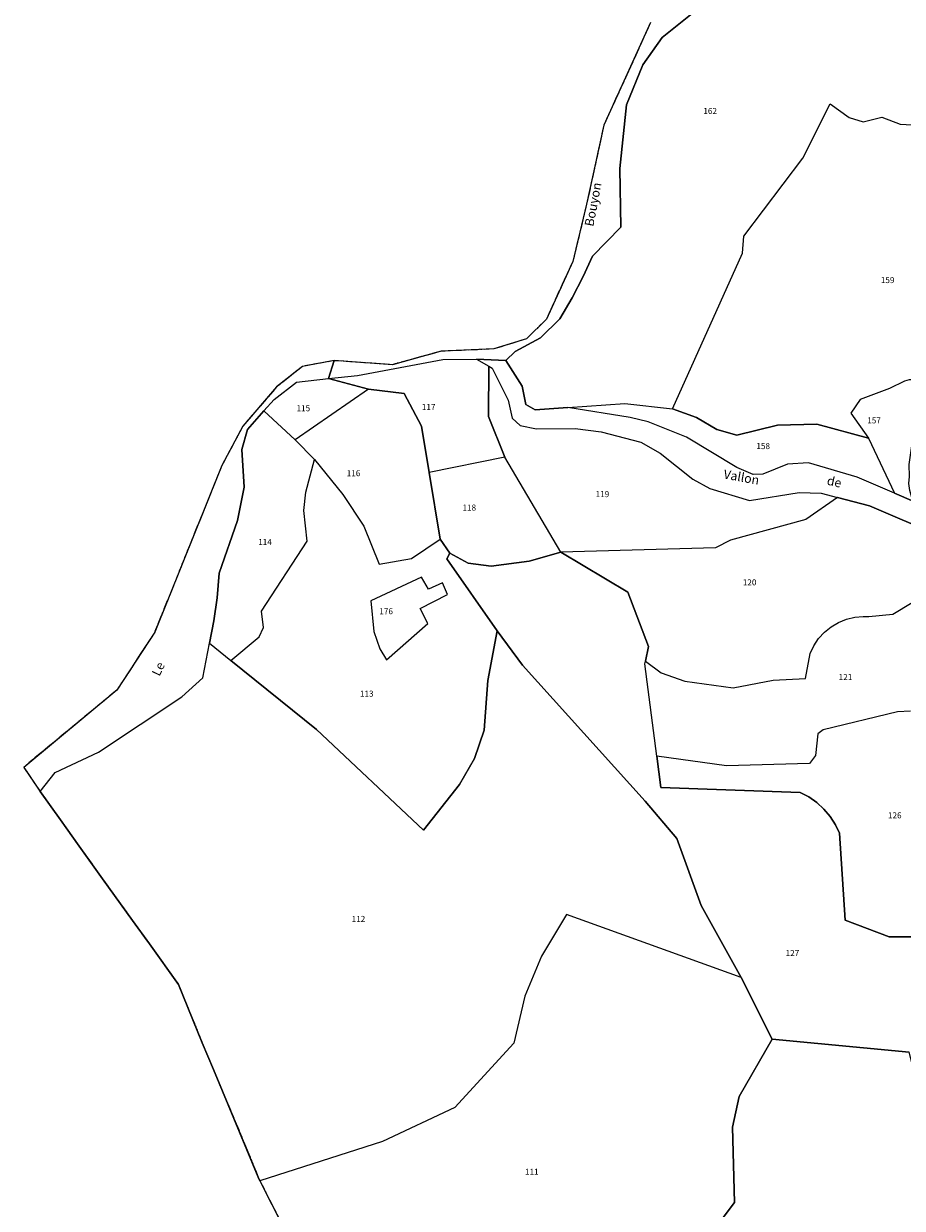
# Model space of a CAD drawing. Units: metres. Extents: x 1032207 to 1037402, y 6306807 to 6314127.
# Drawn here: x 1032880 to 1033173, y 6312053 to 6312448 of the extents above; entities that cross this region are included whole.
import ezdxf
from ezdxf.enums import TextEntityAlignment as Align

# ---------------------------------------------------------------- set-up
doc = ezdxf.new("R2010")
doc.units = ezdxf.units.M
doc.linetypes.add('TOPO2', pattern=[2.4, 2, -0.4])
doc.linetypes.add('TOPO5', pattern=[5.4, 3, -1, 0.4, -1])
for name, color, linetype in [('ig_cad_divers_texte', 8, 'CONTINUOUS'), ('ig_cad_hydro', 140, 'CONTINUOUS'), ('ig_cad_lieudit', 7, 'ByLayer'), ('ig_cad_limcom', 1, 'TOPO5'), ('ig_cad_parcel', 3, 'CONTINUOUS'), ('ig_cad_parcel_num', 3, 'CONTINUOUS'), ('ig_cad_section', 20, 'TOPO2')]:
    doc.layers.add(name, color=color, linetype=linetype)
doc.styles.add('Times New Roman', font='times.ttf')

msp = doc.modelspace()

# ---------------------------------------------------------------- linework, layer by layer
at = {"layer": 'ig_cad_hydro'}
for points in [[(1033089.04, 6312447.95), (1033073.48, 6312413.81), (1033067.75, 6312387.48), (1033063.14, 6312368.43), (1033054.38, 6312349.24), (1033047.76, 6312342.71), (1033036.87, 6312339.3), (1033019.4, 6312338.56), (1033003.11, 6312334.08), (1032983.7, 6312335.42), (1032973.2, 6312333.52), (1032964.62, 6312326.68), (1032953.38, 6312313.64), (1032946.41, 6312300.56), (1032924.05, 6312245.07), (1032911.46, 6312225.81), (1032880.46, 6312200.09), (1032885.92, 6312192.06), (1032890.9, 6312198.33), (1032905.4, 6312205.19), (1032933.12, 6312223.51), (1032940.09, 6312229.91), (1032942.29, 6312241.38), (1032943.77, 6312248.88), (1032944.83, 6312256.47), (1032945.51, 6312264.71), (1032951.58, 6312282.22), (1032953.79, 6312293.36), (1032953, 6312305.9), (1032954.97, 6312312.49), (1032960.39, 6312318.69), (1032963.74, 6312322.52), (1032971.24, 6312328.28), (1032981.85, 6312329.45), (1032991.56, 6312330.53), (1033019.85, 6312335.75), (1033031.13, 6312335.97), (1033040.86, 6312335.52), (1033043.99, 6312338.5), (1033052.45, 6312343.03), (1033058.83, 6312349.36), (1033062.91, 6312356.3), (1033066.64, 6312363.44), (1033069.74, 6312370.2), (1033079.1, 6312379.86), (1033078.84, 6312399.41), (1033081.05, 6312420.57), (1033086.41, 6312433.9), (1033092.9, 6312442.97), (1033106.13, 6312453.59)], [(1033176.59, 6312288.55), (1033170.17, 6312291.27), (1033157.74, 6312296.7), (1033141.54, 6312301.38), (1033134.56, 6312300.97), (1033126.37, 6312297.66), (1033123.2, 6312297.58), (1033117.73, 6312299.86), (1033100.98, 6312309.95), (1033088.22, 6312315.01), (1033082.27, 6312316.49), (1033061.45, 6312319.81), (1033050.58, 6312319.04), (1033047.48, 6312320.83), (1033046.29, 6312326.93), (1033040.86, 6312335.52), (1033031.13, 6312335.97), (1033035.24, 6312333.54), (1033036.27, 6312332.94), (1033041.64, 6312322.23), (1033042.94, 6312316.24), (1033045.67, 6312313.81), (1033051.09, 6312312.7), (1033063.98, 6312312.81), (1033072.57, 6312311.77), (1033085.83, 6312308.34), (1033092.25, 6312304.62), (1033103.05, 6312296.01), (1033108.72, 6312292.91), (1033121.97, 6312288.89), (1033138.43, 6312291.56), (1033145.73, 6312291.29), (1033151.23, 6312289.87), (1033161.82, 6312287.13), (1033184.92, 6312277.25)]]:
    msp.add_lwpolyline(points, dxfattribs=at)
at = {"layer": 'ig_cad_lieudit'}
for points in [[(1033089.04, 6312447.95), (1033073.48, 6312413.81), (1033067.75, 6312387.48), (1033063.14, 6312368.43), (1033054.38, 6312349.24), (1033047.76, 6312342.71), (1033036.87, 6312339.3), (1033019.4, 6312338.56), (1033003.11, 6312334.08), (1032983.7, 6312335.42), (1032981.85, 6312329.45), (1032995.17, 6312325.98), (1033007.07, 6312324.53), (1033012.77, 6312313.65), (1033015.41, 6312298.18), (1033018.98, 6312275.99), (1033022.24, 6312271.31), (1033021.21, 6312269.44), (1033037.99, 6312245.54), (1033046.4, 6312234.07), (1033087.23, 6312188.78), (1033097.8, 6312176.42), (1033105.84, 6312154.13), (1033119.13, 6312130.11), (1033129.48, 6312109.67), (1033175.02, 6312105.27)], [(1033175.02, 6312105.27), (1033129.48, 6312109.67), (1033119.13, 6312130.11), (1033105.84, 6312154.13), (1033097.8, 6312176.42), (1033087.23, 6312188.78), (1033046.4, 6312234.07), (1033037.99, 6312245.54), (1033021.21, 6312269.44), (1033022.24, 6312271.31), (1033018.98, 6312275.99), (1033015.41, 6312298.18), (1033012.77, 6312313.65), (1033007.07, 6312324.53), (1032995.17, 6312325.98), (1032981.85, 6312329.45), (1032983.7, 6312335.42), (1032973.2, 6312333.52), (1032964.62, 6312326.68), (1032953.38, 6312313.64), (1032946.41, 6312300.56), (1032924.05, 6312245.07), (1032911.46, 6312225.81), (1032880.46, 6312200.09), (1032885.92, 6312192.06), (1032892.68, 6312182.6), (1032898.31, 6312174.67), (1032906.66, 6312162.95), (1032916.65, 6312149.11), (1032922.26, 6312141.32), (1032931.97, 6312127.78), (1032939.84, 6312108.42), (1032943.56, 6312099.49), (1032946.58, 6312092.32), (1032950.42, 6312083.26), (1032958.5, 6312063.71), (1032959.05, 6312062.48), (1032967.15, 6312046.52)]]:
    msp.add_lwpolyline(points, dxfattribs=at)
at = {"layer": 'ig_cad_limcom'}
msp.add_lwpolyline([(1033089.04, 6312447.95), (1033073.48, 6312413.81), (1033067.75, 6312387.48), (1033063.14, 6312368.43), (1033054.38, 6312349.24), (1033047.76, 6312342.71), (1033036.87, 6312339.3), (1033019.4, 6312338.56), (1033003.11, 6312334.08), (1032983.7, 6312335.42), (1032973.2, 6312333.52), (1032964.62, 6312326.68), (1032953.38, 6312313.64), (1032946.41, 6312300.56), (1032924.05, 6312245.07), (1032911.46, 6312225.81), (1032880.46, 6312200.09), (1032885.92, 6312192.06), (1032892.68, 6312182.6), (1032898.31, 6312174.67), (1032906.66, 6312162.95), (1032916.65, 6312149.11), (1032922.26, 6312141.32), (1032931.97, 6312127.78), (1032939.84, 6312108.42), (1032943.56, 6312099.49), (1032946.58, 6312092.32), (1032950.42, 6312083.26), (1032958.5, 6312063.71), (1032959.05, 6312062.48), (1032967.15, 6312046.52)], dxfattribs=at)
msp.add_lwpolyline([(1033089.04, 6312447.95), (1033073.48, 6312413.81), (1033067.75, 6312387.48), (1033063.14, 6312368.43), (1033054.38, 6312349.24), (1033047.76, 6312342.71), (1033036.87, 6312339.3), (1033019.4, 6312338.56), (1033003.11, 6312334.08), (1032983.7, 6312335.42), (1032973.2, 6312333.52), (1032964.62, 6312326.68), (1032953.38, 6312313.64), (1032946.41, 6312300.56), (1032924.05, 6312245.07), (1032911.46, 6312225.81), (1032880.46, 6312200.09), (1032885.92, 6312192.06), (1032892.68, 6312182.6), (1032898.31, 6312174.67), (1032906.66, 6312162.95), (1032916.65, 6312149.11), (1032922.26, 6312141.32), (1032931.97, 6312127.78), (1032939.84, 6312108.42), (1032943.56, 6312099.49), (1032946.58, 6312092.32), (1032950.42, 6312083.26), (1032958.5, 6312063.71), (1032959.05, 6312062.48), (1032967.15, 6312046.52)], dxfattribs=at)
msp.add_lwpolyline([(1033089.04, 6312447.95), (1033073.48, 6312413.81), (1033067.75, 6312387.48), (1033063.14, 6312368.43), (1033054.38, 6312349.24), (1033047.76, 6312342.71), (1033036.87, 6312339.3), (1033019.4, 6312338.56), (1033003.11, 6312334.08), (1032983.7, 6312335.42), (1032973.2, 6312333.52), (1032964.62, 6312326.68), (1032953.38, 6312313.64), (1032946.41, 6312300.56), (1032924.05, 6312245.07), (1032911.46, 6312225.81), (1032880.46, 6312200.09), (1032885.92, 6312192.06), (1032892.68, 6312182.6), (1032898.31, 6312174.67), (1032906.66, 6312162.95), (1032916.65, 6312149.11), (1032922.26, 6312141.32), (1032931.97, 6312127.78), (1032939.84, 6312108.42), (1032943.56, 6312099.49), (1032946.58, 6312092.32), (1032950.42, 6312083.26), (1032958.5, 6312063.71), (1032959.05, 6312062.48), (1032967.15, 6312046.52)], dxfattribs=at)
msp.add_lwpolyline([(1033089.04, 6312447.95), (1033073.48, 6312413.81), (1033067.75, 6312387.48), (1033063.14, 6312368.43), (1033054.38, 6312349.24), (1033047.76, 6312342.71), (1033036.87, 6312339.3), (1033019.4, 6312338.56), (1033003.11, 6312334.08), (1032983.7, 6312335.42), (1032973.2, 6312333.52), (1032964.62, 6312326.68), (1032953.38, 6312313.64), (1032946.41, 6312300.56), (1032924.05, 6312245.07), (1032911.46, 6312225.81), (1032880.46, 6312200.09), (1032885.92, 6312192.06), (1032892.68, 6312182.6), (1032898.31, 6312174.67), (1032906.66, 6312162.95), (1032916.65, 6312149.11), (1032922.26, 6312141.32), (1032931.97, 6312127.78), (1032939.84, 6312108.42), (1032943.56, 6312099.49), (1032946.58, 6312092.32), (1032950.42, 6312083.26), (1032958.5, 6312063.71), (1032959.05, 6312062.48), (1032967.15, 6312046.52)], dxfattribs=at)
msp.add_lwpolyline([(1033089.04, 6312447.95), (1033073.48, 6312413.81), (1033067.75, 6312387.48), (1033063.14, 6312368.43), (1033054.38, 6312349.24), (1033047.76, 6312342.71), (1033036.87, 6312339.3), (1033019.4, 6312338.56), (1033003.11, 6312334.08), (1032983.7, 6312335.42), (1032973.2, 6312333.52), (1032964.62, 6312326.68), (1032953.38, 6312313.64), (1032946.41, 6312300.56), (1032924.05, 6312245.07), (1032911.46, 6312225.81), (1032880.46, 6312200.09), (1032885.92, 6312192.06), (1032892.68, 6312182.6), (1032898.31, 6312174.67), (1032906.66, 6312162.95), (1032916.65, 6312149.11), (1032922.26, 6312141.32), (1032931.97, 6312127.78), (1032939.84, 6312108.42), (1032943.56, 6312099.49), (1032946.58, 6312092.32), (1032950.42, 6312083.26), (1032958.5, 6312063.71), (1032959.05, 6312062.48), (1032967.15, 6312046.52)], dxfattribs=at)
msp.add_lwpolyline([(1033089.04, 6312447.95), (1033073.48, 6312413.81), (1033067.75, 6312387.48), (1033063.14, 6312368.43), (1033054.38, 6312349.24), (1033047.76, 6312342.71), (1033036.87, 6312339.3), (1033019.4, 6312338.56), (1033003.11, 6312334.08), (1032983.7, 6312335.42), (1032973.2, 6312333.52), (1032964.62, 6312326.68), (1032953.38, 6312313.64), (1032946.41, 6312300.56), (1032924.05, 6312245.07), (1032911.46, 6312225.81), (1032880.46, 6312200.09), (1032885.92, 6312192.06), (1032892.68, 6312182.6), (1032898.31, 6312174.67), (1032906.66, 6312162.95), (1032916.65, 6312149.11), (1032922.26, 6312141.32), (1032931.97, 6312127.78), (1032939.84, 6312108.42), (1032943.56, 6312099.49), (1032946.58, 6312092.32), (1032950.42, 6312083.26), (1032958.5, 6312063.71), (1032959.05, 6312062.48), (1032967.15, 6312046.52)], dxfattribs=at)
msp.add_lwpolyline([(1033089.04, 6312447.95), (1033073.48, 6312413.81), (1033067.75, 6312387.48), (1033063.14, 6312368.43), (1033054.38, 6312349.24), (1033047.76, 6312342.71), (1033036.87, 6312339.3), (1033019.4, 6312338.56), (1033003.11, 6312334.08), (1032983.7, 6312335.42), (1032973.2, 6312333.52), (1032964.62, 6312326.68), (1032953.38, 6312313.64), (1032946.41, 6312300.56), (1032924.05, 6312245.07), (1032911.46, 6312225.81), (1032880.46, 6312200.09), (1032885.92, 6312192.06), (1032892.68, 6312182.6), (1032898.31, 6312174.67), (1032906.66, 6312162.95), (1032916.65, 6312149.11), (1032922.26, 6312141.32), (1032931.97, 6312127.78), (1032939.84, 6312108.42), (1032943.56, 6312099.49), (1032946.58, 6312092.32), (1032950.42, 6312083.26), (1032958.5, 6312063.71), (1032959.05, 6312062.48), (1032967.15, 6312046.52)], dxfattribs=at)
msp.add_lwpolyline([(1033089.04, 6312447.95), (1033073.48, 6312413.81), (1033067.75, 6312387.48), (1033063.14, 6312368.43), (1033054.38, 6312349.24), (1033047.76, 6312342.71), (1033036.87, 6312339.3), (1033019.4, 6312338.56), (1033003.11, 6312334.08), (1032983.7, 6312335.42), (1032973.2, 6312333.52), (1032964.62, 6312326.68), (1032953.38, 6312313.64), (1032946.41, 6312300.56), (1032924.05, 6312245.07), (1032911.46, 6312225.81), (1032880.46, 6312200.09), (1032885.92, 6312192.06), (1032892.68, 6312182.6), (1032898.31, 6312174.67), (1032906.66, 6312162.95), (1032916.65, 6312149.11), (1032922.26, 6312141.32), (1032931.97, 6312127.78), (1032939.84, 6312108.42), (1032943.56, 6312099.49), (1032946.58, 6312092.32), (1032950.42, 6312083.26), (1032958.5, 6312063.71), (1032959.05, 6312062.48), (1032967.15, 6312046.52)], dxfattribs=at)
msp.add_lwpolyline([(1033089.04, 6312447.95), (1033073.48, 6312413.81), (1033067.75, 6312387.48), (1033063.14, 6312368.43), (1033054.38, 6312349.24), (1033047.76, 6312342.71), (1033036.87, 6312339.3), (1033019.4, 6312338.56), (1033003.11, 6312334.08), (1032983.7, 6312335.42), (1032973.2, 6312333.52), (1032964.62, 6312326.68), (1032953.38, 6312313.64), (1032946.41, 6312300.56), (1032924.05, 6312245.07), (1032911.46, 6312225.81), (1032880.46, 6312200.09), (1032885.92, 6312192.06), (1032892.68, 6312182.6), (1032898.31, 6312174.67), (1032906.66, 6312162.95), (1032916.65, 6312149.11), (1032922.26, 6312141.32), (1032931.97, 6312127.78), (1032939.84, 6312108.42), (1032943.56, 6312099.49), (1032946.58, 6312092.32), (1032950.42, 6312083.26), (1032958.5, 6312063.71), (1032959.05, 6312062.48), (1032967.15, 6312046.52)], dxfattribs=at)
msp.add_lwpolyline([(1033089.04, 6312447.95), (1033073.48, 6312413.81), (1033067.75, 6312387.48), (1033063.14, 6312368.43), (1033054.38, 6312349.24), (1033047.76, 6312342.71), (1033036.87, 6312339.3), (1033019.4, 6312338.56), (1033003.11, 6312334.08), (1032983.7, 6312335.42), (1032973.2, 6312333.52), (1032964.62, 6312326.68), (1032953.38, 6312313.64), (1032946.41, 6312300.56), (1032924.05, 6312245.07), (1032911.46, 6312225.81), (1032880.46, 6312200.09), (1032885.92, 6312192.06), (1032892.68, 6312182.6), (1032898.31, 6312174.67), (1032906.66, 6312162.95), (1032916.65, 6312149.11), (1032922.26, 6312141.32), (1032931.97, 6312127.78), (1032939.84, 6312108.42), (1032943.56, 6312099.49), (1032946.58, 6312092.32), (1032950.42, 6312083.26), (1032958.5, 6312063.71), (1032959.05, 6312062.48), (1032967.15, 6312046.52)], dxfattribs=at)
msp.add_lwpolyline([(1033089.04, 6312447.95), (1033073.48, 6312413.81), (1033067.75, 6312387.48), (1033063.14, 6312368.43), (1033054.38, 6312349.24), (1033047.76, 6312342.71), (1033036.87, 6312339.3), (1033019.4, 6312338.56), (1033003.11, 6312334.08), (1032983.7, 6312335.42), (1032973.2, 6312333.52), (1032964.62, 6312326.68), (1032953.38, 6312313.64), (1032946.41, 6312300.56), (1032924.05, 6312245.07), (1032911.46, 6312225.81), (1032880.46, 6312200.09), (1032885.92, 6312192.06), (1032892.68, 6312182.6), (1032898.31, 6312174.67), (1032906.66, 6312162.95), (1032916.65, 6312149.11), (1032922.26, 6312141.32), (1032931.97, 6312127.78), (1032939.84, 6312108.42), (1032943.56, 6312099.49), (1032946.58, 6312092.32), (1032950.42, 6312083.26), (1032958.5, 6312063.71), (1032959.05, 6312062.48), (1032967.15, 6312046.52)], dxfattribs=at)
msp.add_lwpolyline([(1033089.04, 6312447.95), (1033073.48, 6312413.81), (1033067.75, 6312387.48), (1033063.14, 6312368.43), (1033054.38, 6312349.24), (1033047.76, 6312342.71), (1033036.87, 6312339.3), (1033019.4, 6312338.56), (1033003.11, 6312334.08), (1032983.7, 6312335.42), (1032973.2, 6312333.52), (1032964.62, 6312326.68), (1032953.38, 6312313.64), (1032946.41, 6312300.56), (1032924.05, 6312245.07), (1032911.46, 6312225.81), (1032880.46, 6312200.09), (1032885.92, 6312192.06), (1032892.68, 6312182.6), (1032898.31, 6312174.67), (1032906.66, 6312162.95), (1032916.65, 6312149.11), (1032922.26, 6312141.32), (1032931.97, 6312127.78), (1032939.84, 6312108.42), (1032943.56, 6312099.49), (1032946.58, 6312092.32), (1032950.42, 6312083.26), (1032958.5, 6312063.71), (1032959.05, 6312062.48), (1032967.15, 6312046.52)], dxfattribs=at)
msp.add_lwpolyline([(1033089.04, 6312447.95), (1033073.48, 6312413.81), (1033067.75, 6312387.48), (1033063.14, 6312368.43), (1033054.38, 6312349.24), (1033047.76, 6312342.71), (1033036.87, 6312339.3), (1033019.4, 6312338.56), (1033003.11, 6312334.08), (1032983.7, 6312335.42), (1032973.2, 6312333.52), (1032964.62, 6312326.68), (1032953.38, 6312313.64), (1032946.41, 6312300.56), (1032924.05, 6312245.07), (1032911.46, 6312225.81), (1032880.46, 6312200.09), (1032885.92, 6312192.06), (1032892.68, 6312182.6), (1032898.31, 6312174.67), (1032906.66, 6312162.95), (1032916.65, 6312149.11), (1032922.26, 6312141.32), (1032931.97, 6312127.78), (1032939.84, 6312108.42), (1032943.56, 6312099.49), (1032946.58, 6312092.32), (1032950.42, 6312083.26), (1032958.5, 6312063.71), (1032959.05, 6312062.48), (1032967.15, 6312046.52)], dxfattribs=at)
msp.add_lwpolyline([(1033089.04, 6312447.95), (1033073.48, 6312413.81), (1033067.75, 6312387.48), (1033063.14, 6312368.43), (1033054.38, 6312349.24), (1033047.76, 6312342.71), (1033036.87, 6312339.3), (1033019.4, 6312338.56), (1033003.11, 6312334.08), (1032983.7, 6312335.42), (1032973.2, 6312333.52), (1032964.62, 6312326.68), (1032953.38, 6312313.64), (1032946.41, 6312300.56), (1032924.05, 6312245.07), (1032911.46, 6312225.81), (1032880.46, 6312200.09), (1032885.92, 6312192.06), (1032892.68, 6312182.6), (1032898.31, 6312174.67), (1032906.66, 6312162.95), (1032916.65, 6312149.11), (1032922.26, 6312141.32), (1032931.97, 6312127.78), (1032939.84, 6312108.42), (1032943.56, 6312099.49), (1032946.58, 6312092.32), (1032950.42, 6312083.26), (1032958.5, 6312063.71), (1032959.05, 6312062.48), (1032967.15, 6312046.52)], dxfattribs=at)
msp.add_lwpolyline([(1033089.04, 6312447.95), (1033073.48, 6312413.81), (1033067.75, 6312387.48), (1033063.14, 6312368.43), (1033054.38, 6312349.24), (1033047.76, 6312342.71), (1033036.87, 6312339.3), (1033019.4, 6312338.56), (1033003.11, 6312334.08), (1032983.7, 6312335.42), (1032973.2, 6312333.52), (1032964.62, 6312326.68), (1032953.38, 6312313.64), (1032946.41, 6312300.56), (1032924.05, 6312245.07), (1032911.46, 6312225.81), (1032880.46, 6312200.09), (1032885.92, 6312192.06), (1032892.68, 6312182.6), (1032898.31, 6312174.67), (1032906.66, 6312162.95), (1032916.65, 6312149.11), (1032922.26, 6312141.32), (1032931.97, 6312127.78), (1032939.84, 6312108.42), (1032943.56, 6312099.49), (1032946.58, 6312092.32), (1032950.42, 6312083.26), (1032958.5, 6312063.71), (1032959.05, 6312062.48), (1032967.15, 6312046.52)], dxfattribs=at)
msp.add_lwpolyline([(1033089.04, 6312447.95), (1033073.48, 6312413.81), (1033067.75, 6312387.48), (1033063.14, 6312368.43), (1033054.38, 6312349.24), (1033047.76, 6312342.71), (1033036.87, 6312339.3), (1033019.4, 6312338.56), (1033003.11, 6312334.08), (1032983.7, 6312335.42), (1032973.2, 6312333.52), (1032964.62, 6312326.68), (1032953.38, 6312313.64), (1032946.41, 6312300.56), (1032924.05, 6312245.07), (1032911.46, 6312225.81), (1032880.46, 6312200.09), (1032885.92, 6312192.06), (1032892.68, 6312182.6), (1032898.31, 6312174.67), (1032906.66, 6312162.95), (1032916.65, 6312149.11), (1032922.26, 6312141.32), (1032931.97, 6312127.78), (1032939.84, 6312108.42), (1032943.56, 6312099.49), (1032946.58, 6312092.32), (1032950.42, 6312083.26), (1032958.5, 6312063.71), (1032959.05, 6312062.48), (1032967.15, 6312046.52)], dxfattribs=at)
msp.add_lwpolyline([(1033089.04, 6312447.95), (1033073.48, 6312413.81), (1033067.75, 6312387.48), (1033063.14, 6312368.43), (1033054.38, 6312349.24), (1033047.76, 6312342.71), (1033036.87, 6312339.3), (1033019.4, 6312338.56), (1033003.11, 6312334.08), (1032983.7, 6312335.42), (1032973.2, 6312333.52), (1032964.62, 6312326.68), (1032953.38, 6312313.64), (1032946.41, 6312300.56), (1032924.05, 6312245.07), (1032911.46, 6312225.81), (1032880.46, 6312200.09), (1032885.92, 6312192.06), (1032892.68, 6312182.6), (1032898.31, 6312174.67), (1032906.66, 6312162.95), (1032916.65, 6312149.11), (1032922.26, 6312141.32), (1032931.97, 6312127.78), (1032939.84, 6312108.42), (1032943.56, 6312099.49), (1032946.58, 6312092.32), (1032950.42, 6312083.26), (1032958.5, 6312063.71), (1032959.05, 6312062.48), (1032967.15, 6312046.52)], dxfattribs=at)
msp.add_lwpolyline([(1033089.04, 6312447.95), (1033073.48, 6312413.81), (1033067.75, 6312387.48), (1033063.14, 6312368.43), (1033054.38, 6312349.24), (1033047.76, 6312342.71), (1033036.87, 6312339.3), (1033019.4, 6312338.56), (1033003.11, 6312334.08), (1032983.7, 6312335.42), (1032973.2, 6312333.52), (1032964.62, 6312326.68), (1032953.38, 6312313.64), (1032946.41, 6312300.56), (1032924.05, 6312245.07), (1032911.46, 6312225.81), (1032880.46, 6312200.09), (1032885.92, 6312192.06), (1032892.68, 6312182.6), (1032898.31, 6312174.67), (1032906.66, 6312162.95), (1032916.65, 6312149.11), (1032922.26, 6312141.32), (1032931.97, 6312127.78), (1032939.84, 6312108.42), (1032943.56, 6312099.49), (1032946.58, 6312092.32), (1032950.42, 6312083.26), (1032958.5, 6312063.71), (1032959.05, 6312062.48), (1032967.15, 6312046.52)], dxfattribs=at)
at = {"layer": 'ig_cad_parcel'}
for points in [[(1033106.13, 6312453.59), (1033092.9, 6312442.97), (1033086.41, 6312433.9), (1033081.05, 6312420.57), (1033078.84, 6312399.41), (1033079.1, 6312379.86), (1033069.74, 6312370.2), (1033066.64, 6312363.44), (1033062.91, 6312356.3), (1033058.83, 6312349.36), (1033052.45, 6312343.03), (1033043.99, 6312338.5), (1033040.86, 6312335.52), (1033046.29, 6312326.93), (1033047.48, 6312320.83), (1033050.58, 6312319.04), (1033061.45, 6312319.81), (1033080.47, 6312321.16), (1033096.26, 6312319.37), (1033119.61, 6312371.14), (1033120.07, 6312376.9), (1033139.63, 6312402.76), (1033148.8, 6312420.85), (1033155.07, 6312416.3), (1033159.78, 6312414.93), (1033165.97, 6312416.39), (1033172.03, 6312414.08), (1033177.99, 6312413.83)], [(1033173.45, 6312328.64), (1033168.49, 6312326.21), (1033158.75, 6312322.48), (1033155.67, 6312317.93), (1033161.47, 6312309.61), (1033144.37, 6312314.27), (1033131.24, 6312314), (1033117.75, 6312310.67), (1033111.04, 6312312.54), (1033104.29, 6312316.46), (1033096.26, 6312319.37), (1033119.61, 6312371.14), (1033120.07, 6312376.9), (1033139.63, 6312402.76), (1033148.8, 6312420.85), (1033155.07, 6312416.3), (1033159.78, 6312414.93), (1033165.97, 6312416.39), (1033172.03, 6312414.08), (1033177.99, 6312413.83)], [(1033184.92, 6312277.25), (1033161.82, 6312287.13), (1033151.23, 6312289.87), (1033140.66, 6312282.6), (1033115.58, 6312275.67), (1033110.62, 6312273.15), (1033059.2, 6312271.68), (1033081.47, 6312258.37), (1033088.35, 6312240.27), (1033087.28, 6312235.46), (1033092.59, 6312231.58), (1033100.37, 6312228.75), (1033116.47, 6312226.53), (1033129.86, 6312229.05), (1033140.56, 6312229.64), (1033142.12, 6312237.97), (1033143.34, 6312240.55), (1033144.93, 6312242.92), (1033146.84, 6312245.02), (1033149.07, 6312246.83), (1033151.51, 6312248.28), (1033154.16, 6312249.35), (1033156.93, 6312250.03), (1033159.78, 6312250.29), (1033161.63, 6312250.23), (1033169.63, 6312251.1), (1033176.01, 6312254.92)], [(1033182.76, 6312143.72), (1033168.41, 6312143.69), (1033153.74, 6312149.25), (1033151.86, 6312178.16), (1033150.53, 6312180.98), (1033148.79, 6312183.71), (1033146.7, 6312186.18), (1033144.31, 6312188.37), (1033141.65, 6312190.22), (1033138.78, 6312191.71), (1033092.47, 6312193.4), (1033091.11, 6312203.8), (1033087.08, 6312234.52), (1033087.28, 6312235.46), (1033088.35, 6312240.27), (1033081.47, 6312258.37), (1033059.2, 6312271.68), (1033048.65, 6312268.68), (1033035.97, 6312267.03), (1033028.34, 6312268.05), (1033022.24, 6312271.31), (1033021.21, 6312269.44), (1033037.99, 6312245.54), (1033046.4, 6312234.07), (1033087.23, 6312188.78), (1033097.8, 6312176.42), (1033105.84, 6312154.13), (1033119.13, 6312130.11), (1033129.48, 6312109.67), (1033175.02, 6312105.27)], [(1033175.52, 6312218.75), (1033171.17, 6312218.61), (1033146.42, 6312212.54), (1033144.64, 6312211.21), (1033143.9, 6312204.04), (1033141.85, 6312201.32), (1033114.27, 6312200.58), (1033091.11, 6312203.8), (1033087.08, 6312234.52), (1033087.28, 6312235.46), (1033092.59, 6312231.58), (1033100.37, 6312228.75), (1033116.47, 6312226.53), (1033129.86, 6312229.05), (1033140.56, 6312229.64), (1033142.12, 6312237.97), (1033143.34, 6312240.55), (1033144.93, 6312242.92), (1033146.84, 6312245.02), (1033149.07, 6312246.83), (1033151.51, 6312248.28), (1033154.16, 6312249.35), (1033156.93, 6312250.03), (1033159.78, 6312250.29), (1033161.63, 6312250.23), (1033169.63, 6312251.1), (1033176.01, 6312254.92)], [(1033175.52, 6312218.75), (1033171.17, 6312218.61), (1033146.42, 6312212.54), (1033144.64, 6312211.21), (1033143.9, 6312204.04), (1033141.85, 6312201.32), (1033114.27, 6312200.58), (1033091.11, 6312203.8), (1033092.47, 6312193.4), (1033138.78, 6312191.71), (1033141.65, 6312190.22), (1033144.31, 6312188.37), (1033146.7, 6312186.18), (1033148.79, 6312183.71), (1033150.53, 6312180.98), (1033151.86, 6312178.16), (1033153.74, 6312149.25), (1033168.41, 6312143.69), (1033182.76, 6312143.72)]]:
    msp.add_lwpolyline(points, dxfattribs=at)
for points in [[(1033035.24, 6312333.54), (1033035.13, 6312316.84), (1033040.53, 6312303.29), (1033015.41, 6312298.18), (1033012.77, 6312313.65), (1033007.07, 6312324.53), (1032995.17, 6312325.98), (1032981.85, 6312329.45), (1032991.56, 6312330.53), (1033019.85, 6312335.75), (1033031.13, 6312335.97)], [(1033151.23, 6312289.87), (1033140.66, 6312282.6), (1033115.58, 6312275.67), (1033110.62, 6312273.15), (1033059.2, 6312271.68), (1033040.53, 6312303.29), (1033035.13, 6312316.84), (1033035.24, 6312333.54), (1033036.27, 6312332.94), (1033041.64, 6312322.23), (1033042.94, 6312316.24), (1033045.67, 6312313.81), (1033051.09, 6312312.7), (1033063.98, 6312312.81), (1033072.57, 6312311.77), (1033085.83, 6312308.34), (1033092.25, 6312304.62), (1033103.05, 6312296.01), (1033108.72, 6312292.91), (1033121.97, 6312288.89), (1033138.43, 6312291.56), (1033145.73, 6312291.29)], [(1032981.85, 6312329.45), (1032995.17, 6312325.98), (1032970.83, 6312309.04), (1032960.39, 6312318.69), (1032963.74, 6312322.52), (1032971.24, 6312328.28)], [(1033175.12, 6312296.92), (1033175.06, 6312300.89), (1033176.35, 6312310.13), (1033181.84, 6312321.11), (1033182.02, 6312321.97), (1033182.01, 6312323.6), (1033181.6, 6312325.17), (1033180.79, 6312326.59), (1033179.64, 6312327.76), (1033178.23, 6312328.58), (1033176.67, 6312329.02), (1033175.04, 6312329.04), (1033173.45, 6312328.64), (1033168.49, 6312326.21), (1033158.75, 6312322.48), (1033155.67, 6312317.93), (1033161.47, 6312309.61), (1033170.17, 6312291.27), (1033176.59, 6312288.55), (1033175.97, 6312289.88), (1033175.27, 6312292.16), (1033174.99, 6312294.53)], [(1032977.24, 6312302.56), (1032986.67, 6312290.89), (1032993.6, 6312280.33), (1032998.68, 6312267.72), (1033009.44, 6312269.53), (1033018.98, 6312275.99), (1033015.41, 6312298.18), (1033012.77, 6312313.65), (1033007.07, 6312324.53), (1032995.17, 6312325.98), (1032970.83, 6312309.04)], [(1033061.45, 6312319.81), (1033080.47, 6312321.16), (1033096.26, 6312319.37), (1033104.29, 6312316.46), (1033111.04, 6312312.54), (1033117.75, 6312310.67), (1033131.24, 6312314), (1033144.37, 6312314.27), (1033161.47, 6312309.61), (1033170.17, 6312291.27), (1033157.74, 6312296.7), (1033141.54, 6312301.38), (1033134.56, 6312300.97), (1033126.37, 6312297.66), (1033123.2, 6312297.58), (1033117.73, 6312299.86), (1033100.98, 6312309.95), (1033088.22, 6312315.01), (1033082.27, 6312316.49)], [(1032942.29, 6312241.38), (1032949.39, 6312235.62), (1032958.83, 6312243.56), (1032960.2, 6312246.61), (1032959.59, 6312252.07), (1032974.77, 6312275.34), (1032973.7, 6312285.55), (1032974.38, 6312291.66), (1032977.24, 6312302.56), (1032970.83, 6312309.04), (1032960.39, 6312318.69), (1032954.97, 6312312.49), (1032953, 6312305.9), (1032953.79, 6312293.36), (1032951.58, 6312282.22), (1032945.51, 6312264.71), (1032944.83, 6312256.47), (1032943.77, 6312248.88)], [(1033022.24, 6312271.31), (1033021.21, 6312269.44), (1033037.99, 6312245.54), (1033034.88, 6312228.97), (1033033.65, 6312212.5), (1033030.48, 6312203.05), (1033025.49, 6312194.36), (1033013.52, 6312179.16), (1032977.84, 6312212.63), (1032949.39, 6312235.62), (1032958.83, 6312243.56), (1032960.2, 6312246.61), (1032959.59, 6312252.07), (1032974.77, 6312275.34), (1032973.7, 6312285.55), (1032974.38, 6312291.66), (1032977.24, 6312302.56), (1032986.67, 6312290.89), (1032993.6, 6312280.33), (1032998.68, 6312267.72), (1033009.44, 6312269.53), (1033018.98, 6312275.99)], [(1033022.24, 6312271.31), (1033028.34, 6312268.05), (1033035.97, 6312267.03), (1033048.65, 6312268.68), (1033059.2, 6312271.68), (1033040.53, 6312303.29), (1033015.41, 6312298.18), (1033018.98, 6312275.99)], [(1033012.79, 6312263.34), (1032995.98, 6312255.47), (1032996.99, 6312245.32), (1032998.89, 6312239.57), (1033001.18, 6312235.81), (1033014.9, 6312247.93), (1033012.4, 6312252.99), (1033021.46, 6312257.63), (1033019.81, 6312261.47), (1033015.12, 6312259.35)], [(1033012.79, 6312263.34), (1032995.98, 6312255.47), (1032996.99, 6312245.32), (1032998.89, 6312239.57), (1033001.18, 6312235.81), (1033014.9, 6312247.93), (1033012.4, 6312252.99), (1033021.46, 6312257.63), (1033019.81, 6312261.47), (1033015.12, 6312259.35)], [(1033037.99, 6312245.54), (1033046.4, 6312234.07), (1033087.23, 6312188.78), (1033097.8, 6312176.42), (1033105.84, 6312154.13), (1033119.13, 6312130.11), (1033061.07, 6312151.09), (1033052.71, 6312137.21), (1033047.16, 6312123.94), (1033043.51, 6312108.29), (1033023.89, 6312086.95), (1032999.81, 6312075.55), (1032959.05, 6312062.48), (1032958.5, 6312063.71), (1032950.42, 6312083.26), (1032946.58, 6312092.32), (1032943.56, 6312099.49), (1032939.84, 6312108.42), (1032931.97, 6312127.78), (1032922.26, 6312141.32), (1032916.65, 6312149.11), (1032906.66, 6312162.95), (1032898.31, 6312174.67), (1032892.68, 6312182.6), (1032885.92, 6312192.06), (1032890.9, 6312198.33), (1032905.4, 6312205.19), (1032933.12, 6312223.51), (1032940.09, 6312229.91), (1032942.29, 6312241.38), (1032949.39, 6312235.62), (1032977.84, 6312212.63), (1033013.52, 6312179.16), (1033025.49, 6312194.36), (1033030.48, 6312203.05), (1033033.65, 6312212.5), (1033034.88, 6312228.97)], [(1032977.5, 6312027.64), (1032986.65, 6312004.41), (1033006.15, 6312003.15), (1033023.8, 6311999.59), (1033035.03, 6311998.87), (1033043.76, 6312004.34), (1033082.59, 6312010.78), (1033084.89, 6312016.96), (1033103.76, 6312037.77), (1033116.97, 6312055.25), (1033116.25, 6312080.39), (1033118.47, 6312090.52), (1033129.48, 6312109.67), (1033119.13, 6312130.11), (1033061.07, 6312151.09), (1033052.71, 6312137.21), (1033047.16, 6312123.94), (1033043.51, 6312108.29), (1033023.89, 6312086.95), (1032999.81, 6312075.55), (1032959.05, 6312062.48), (1032967.15, 6312046.52), (1032972.81, 6312036.07)], [(1033082.59, 6312010.78), (1033081.52, 6312002.66), (1033081.73, 6311999.93), (1033151.12, 6312008.17), (1033196.64, 6312020.14), (1033175.02, 6312105.27), (1033129.48, 6312109.67), (1033118.47, 6312090.52), (1033116.25, 6312080.39), (1033116.97, 6312055.25), (1033103.76, 6312037.77), (1033084.89, 6312016.96)]]:
    msp.add_lwpolyline(points, close=True, dxfattribs=at)
at = {"layer": 'ig_cad_section'}
msp.add_lwpolyline([(1033089.04, 6312447.95), (1033073.48, 6312413.81), (1033067.75, 6312387.48), (1033063.14, 6312368.43), (1033054.38, 6312349.24), (1033047.76, 6312342.71), (1033036.87, 6312339.3), (1033019.4, 6312338.56), (1033003.11, 6312334.08), (1032983.7, 6312335.42), (1032973.2, 6312333.52), (1032964.62, 6312326.68), (1032953.38, 6312313.64), (1032946.41, 6312300.56), (1032924.05, 6312245.07), (1032911.46, 6312225.81), (1032880.46, 6312200.09), (1032885.92, 6312192.06), (1032892.68, 6312182.6), (1032898.31, 6312174.67), (1032906.66, 6312162.95), (1032916.65, 6312149.11), (1032922.26, 6312141.32), (1032931.97, 6312127.78), (1032939.84, 6312108.42), (1032943.56, 6312099.49), (1032946.58, 6312092.32), (1032950.42, 6312083.26), (1032958.5, 6312063.71), (1032959.05, 6312062.48), (1032967.15, 6312046.52)], dxfattribs=at)

# ---------------------------------------------------------------- texts
at = {"layer": 'ig_cad_divers_texte', "style": 'Times New Roman'}
for s, rotation, p in [('Bouyon', 79.3, (1033070.89, 6312379.71)), ('Vallon', 349.7, (1033112.94, 6312295.33)), ('de', 347.3, (1033147.27, 6312293.28)), ('Le', 64.7, (1032926.47, 6312229.78))]:
    msp.add_text(s, height=3, rotation=rotation, dxfattribs=at).set_placement(p, align=Align.BOTTOM_LEFT)
at = {"layer": 'ig_cad_parcel_num', "style": 'Times New Roman'}
for s, p in [('162', (1033106.58, 6312416.88)), ('159', (1033165.61, 6312360.6)), ('115', (1032971.22, 6312317.96)), ('117', (1033012.91, 6312318.36)), ('157', (1033161.09, 6312313.93)), ('158', (1033124.22, 6312305.36)), ('116', (1032987.92, 6312296.34)), ('119', (1033070.73, 6312289.38)), ('118', (1033026.43, 6312284.91)), ('114', (1032958.48, 6312273.46)), ('120', (1033119.7, 6312260.02)), ('176', (1032998.77, 6312250.42)), ('121', (1033151.6, 6312228.52)), ('113', (1032992.32, 6312222.99)), ('126', (1033167.99, 6312182.49)), ('112', (1032989.56, 6312148.04)), ('127', (1033133.93, 6312136.65)), ('111', (1033047.24, 6312063.9))]:
    msp.add_text(s, height=2, dxfattribs=at).set_placement(p, align=Align.BOTTOM_LEFT)

doc.saveas('drawing.dxf')
